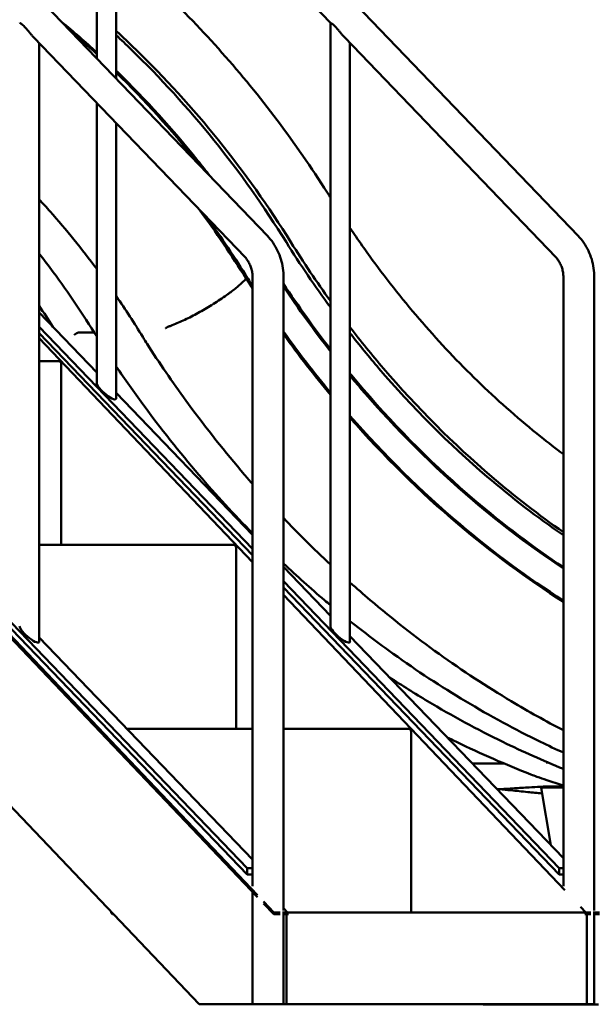
# Model space of a CAD drawing. Units: millimetres. Extents: x 2473 to 20439, y 12569 to 27695.
# Drawn here: x 17553 to 18179, y 12569 to 13641 of the extents above; entities that cross this region are included whole.
import ezdxf

# ---------------------------------------------------------------- set-up
doc = ezdxf.new("R2010")
doc.units = ezdxf.units.MM
doc.layers.add('MD_Visible', color=7, linetype='Continuous', lineweight=50)
doc.styles.get("Standard").update_dxf_attribs({"font": 'TT0246M.TTF'})
doc.dimstyles.new('OLCU', dxfattribs={"dimtxt": 300, "dimasz": 150, "dimexe": 0.18, "dimexo": 0.0625, "dimgap": 50, "dimtad": 1, "dimdec": 0, "dimlfac": 0.1, "dimrnd": 5, "dimzin": 0, "dimdsep": 46, "dimtxsty": 'Standard', "dimcen": 0.09, "dimse1": 1, "dimse2": 1, "dimadec": 0, "dimazin": 0, "dimtfac": 1, "dimtdec": 0, "dimtofl": 0, "dimtmove": 0, "dimatfit": 3, "dimfxl": 1, "dimtolj": 1, "dimtzin": 0, "dimarcsym": 0})

# ---------------------------------------------------------------- blocks, each defined once
blk = doc.blocks.new('CustomObjectsInViewport7_0')
at = {"layer": 'MD_Visible', "extrusion": (0, 1, 0)}
for p, q in [((17823.2, 13405.4), (16505.6, 14775.3)), ((16844.2, 14775.3), (18161.7, 13405.4)), ((16495.7, 14067.9), (17801.1, 12710.1)), ((16496.5, 14066.8), (17812.5, 12685.4)), ((17801.1, 12716.9), (16498.6, 14071.6)), ((17637.3, 13902), (17637.3, 13598.6)), ((17652.5, 13886.3), (17891.9, 13637.3)), ((17812.5, 12687.4), (16680.6, 13875.5)), ((17658.6, 13879.9), (17658.6, 13576.5)), ((16510.5, 13868.8), (17748.9, 12568.8)), ((17891.9, 13637.3), (17891.9, 12980.4)), ((17798.9, 13382), (17568.5, 13621.5)), ((17574.6, 12963.8), (17574.6, 13615.2)), ((17907.1, 13621.5), (18137.4, 13382)), ((17913.2, 13615.2), (17913.2, 12963.8)), ((17637.3, 13550), (17637.3, 13245.2)), ((17658.6, 13527.9), (17658.6, 13228.6)), ((17807.1, 13360.1), (17807.1, 12697.3)), ((17840.8, 13360.1), (17840.8, 12670.7)), ((18145.7, 12697.3), (18145.7, 13360.1)), ((18179.4, 12670.7), (18179.4, 13360.1)), ((17637.3, 13256.6), (17574.6, 13321.8)), ((17574.6, 13306.2), (17807.1, 13064.4)), ((17574.6, 13299.4), (17807.1, 13057.6)), ((17807.1, 13050), (17574.6, 13294)), ((17596, 13268.8), (17574.6, 13268.8)), ((17598.6, 13265.8), (17598.6, 13068.8)), ((17807.1, 13080), (17658.6, 13234.4)), ((17786.5, 13068.8), (17574.6, 13068.8)), ((17789.1, 13065.8), (17789.1, 12868.8)), ((17891.9, 12991.8), (17840.8, 13044.9)), ((17840.8, 13029.3), (18141.2, 12716.9)), ((17840.8, 13022.6), (18141.2, 12710.1)), ((18147.1, 12693.1), (17840.8, 13014.6)), ((17574.6, 12968), (17807.1, 12726.2)), ((18145.7, 12727.8), (17913.2, 12969.6)), ((17807.1, 12868.8), (17670, 12868.8)), ((17977.1, 12868.8), (17840.8, 12868.8)), ((17979.7, 12865.8), (17979.7, 12668.8)), ((18121.5, 12804.5), (18132.1, 12741.9)), ((17807.1, 12716.9), (17801.1, 12716.9)), ((17801.1, 12710.1), (17801.1, 12716.9)), ((18141.2, 12716.9), (18145.7, 12716.9)), ((18141.2, 12716.9), (18141.2, 12710.1)), ((17807.1, 12710.1), (17801.1, 12710.1)), ((17807.1, 12708.8), (17805.8, 12710.1)), ((18141.2, 12710.1), (18145.7, 12710.1)), ((17807.1, 12691.1), (17807.1, 12568.8)), ((17830.2, 12668.8), (17819, 12680.5)), ((17819, 12678.5), (17830.2, 12666.8)), ((17845.2, 12668.8), (17840.8, 12673.4)), ((18170.2, 12668.8), (18164.4, 12674.9)), ((17655.6, 12666.8), (17655.5, 12666.8)), ((17830.2, 12668.8), (17837.2, 12668.8)), ((17830.2, 12666.8), (17830.2, 12668.8)), ((17830.2, 12666.8), (17837.2, 12666.8)), ((17839.6, 12668.8), (17845.2, 12668.8)), ((17839.6, 12666.8), (17844.2, 12666.8)), ((17840.8, 12666.8), (17840.8, 12568.8)), ((17844.2, 12568.8), (17844.2, 12666.8)), ((17845.2, 12668.8), (17845.2, 12665.8)), ((18167.6, 12668.8), (17845.2, 12668.8)), ((18175.7, 12668.8), (18170.2, 12668.8)), ((18170.2, 12665.8), (18170.2, 12668.8)), ((18171.2, 12666.8), (18171.2, 12568.8)), ((18171.2, 12666.8), (18175.7, 12666.8)), ((18185.2, 12668.8), (18178.2, 12668.8)), ((18178.2, 12666.8), (18185.2, 12666.8)), ((18179.4, 12568.8), (18179.4, 12666.8)), ((17807.1, 12568.8), (17748.9, 12568.8)), ((17807.1, 12568.8), (17840.8, 12568.8)), ((17844.2, 12568.8), (17840.8, 12568.8)), ((18171.2, 12568.8), (17844.2, 12568.8)), ((18058.3, 12568.7), (18059.6, 12568.7)), ((18087.3, 12568.7), (18059.6, 12568.7)), ((18087.3, 12568.7), (18101, 12568.7)), ((18183.8, 12568.7), (18101, 12568.7)), ((18171.2, 12568.8), (18179.4, 12568.8))]:
    blk.add_line(p, q, dxfattribs=at)
at = {"layer": 'MD_Visible', "extrusion": (2.08764e-16, -5.40901e-43, -1)}
for centre in [(17596, 13265.8), (17786.5, 13065.8)]:
    blk.add_ellipse(centre, major_axis=(0, 3), ratio=0.866025, start_param=0, end_param=1.570796, dxfattribs=at)
at = {"layer": 'MD_Visible'}
for centre in [(17647.9, 13236.9), (17902.6, 12972.1)]:
    blk.add_ellipse(centre, major_axis=(-10.4, 9.2), ratio=0.266269, start_param=0.231771, end_param=3.373363, dxfattribs=at)
at = {"layer": 'MD_Visible', "extrusion": (3.13781e-16, 1.30886e-16, -1)}
blk.add_ellipse((17564, 12972.1), major_axis=(-10.4, 9.2), ratio=0.266269, start_param=2.909822, end_param=6.051414, dxfattribs=at)
at = {"layer": 'MD_Visible', "extrusion": (2.08764e-16, -4.6453e-43, -1)}
for centre in [(17977.1, 12865.8), (18167.6, 12665.8)]:
    blk.add_ellipse(centre, major_axis=(0, 3), ratio=0.866025, start_param=0, end_param=1.570796, dxfattribs=at)
at = {"layer": 'MD_Visible', "extrusion": (2.08764e-16, 0, -1)}
blk.add_ellipse((17655.5, 12669.8), major_axis=(0, 3), ratio=0.866025, start_param=3.141593, end_param=4.6322, dxfattribs=at)
at = {"layer": 'MD_Visible'}
for points, knots in [([(17658.6, 13717.6), (17674.2, 13704.3), (17689.6, 13690.6), (17727.1, 13655), (17748.9, 13632.5), (17790.8, 13585.7), (17811, 13561.3), (17849.4, 13510.8), (17867.8, 13484.6), (17887.1, 13454.7), (17888.9, 13451.7), (17890.8, 13448.8)], [23.361277, 23.361277, 23.361277, 23.361277, 30.056975, 30.056975, 40.118828, 40.118828, 50.183777, 50.183777, 60.251858, 60.251858, 61.348244, 61.348244, 61.348244, 61.348244]), ([(17553.4, 13637.3), (17553.4, 13637.3), (17553.4, 13637.2), (17553.5, 13637.2), (17553.6, 13637.1), (17553.9, 13636.9), (17554, 13636.9), (17554.4, 13636.6), (17554.5, 13636.5), (17555, 13636.2), (17555.2, 13636.1), (17555.7, 13635.7), (17555.9, 13635.5), (17556.4, 13635.1), (17556.7, 13634.9), (17557.5, 13634.1), (17558.1, 13633.6), (17558.6, 13633)], [66.649838, 66.649838, 66.649838, 66.649838, 67.517719, 67.517719, 68.791425, 68.791425, 70.065131, 70.065131, 71.338838, 71.338838, 72.612544, 72.612544, 73.88625, 73.88625, 75.159956, 75.159956, 77.707369, 77.707369, 77.707369, 77.707369]), ([(17907.1, 13621.5), (17906.8, 13621.8), (17906.6, 13622.1), (17906, 13622.7), (17905.7, 13623.1), (17904.7, 13624.2), (17904, 13625), (17902.7, 13626.6), (17902, 13627.5), (17900.6, 13629.2), (17899.9, 13630), (17898.6, 13631.6), (17897.9, 13632.3), (17896.7, 13633.6), (17896.1, 13634.1), (17895.3, 13634.9), (17895, 13635.1), (17894.5, 13635.5), (17894.2, 13635.7), (17893.8, 13636.1), (17893.5, 13636.2), (17893.1, 13636.5), (17892.9, 13636.6), (17892.6, 13636.9), (17892.5, 13636.9), (17892.2, 13637.1), (17892.1, 13637.2), (17892, 13637.2), (17892, 13637.3), (17891.9, 13637.3)], [28.666874, 28.666874, 28.666874, 28.666874, 29.724633, 29.724633, 31.187075, 31.187075, 34.214052, 34.214052, 37.24103, 37.24103, 40.268008, 40.268008, 43.294985, 43.294985, 45.842398, 45.842398, 47.116104, 47.116104, 48.38981, 48.38981, 49.663516, 49.663516, 50.937222, 50.937222, 52.210929, 52.210929, 53.484635, 53.484635, 54.352516, 54.352516, 54.352516, 54.352516]), ([(17558.6, 13633), (17559.3, 13632.3), (17560, 13631.6), (17561.3, 13630), (17562, 13629.2), (17563.4, 13627.5), (17564.1, 13626.6), (17565.5, 13625), (17566.1, 13624.2), (17567.1, 13623.1), (17567.4, 13622.7), (17568, 13622.1), (17568.3, 13621.8), (17568.5, 13621.5)], [0, 0, 0, 0, 3.026978, 3.026978, 6.053955, 6.053955, 9.080933, 9.080933, 12.10791, 12.10791, 13.570352, 13.570352, 14.628111, 14.628111, 14.628111, 14.628111]), ([(17848.9, 13398.3), (17824.6, 13437.2), (17771.8, 13511.4), (17704.9, 13584.8), (17665.7, 13621.7), (17658.6, 13628.3)], [-0.5095333, -0.5095333, -0.5095333, -0.5095333, -0.4548975, -0.4002617, -0.388264, -0.388264, -0.388264, -0.388264]), ([(17843.9, 13398.3), (17819.6, 13437.2), (17766.8, 13511.4), (17701.5, 13583.1), (17664, 13618.6), (17658.6, 13623.7)], [-0.5095333, -0.5095333, -0.5095333, -0.5095333, -0.4548975, -0.4002617, -0.3910728, -0.3910728, -0.3910728, -0.3910728]), ([(17760.8, 13470.3), (17756.4, 13475.9), (17724.8, 13516.1), (17690.4, 13554.1), (17659, 13584.6), (17658.6, 13585)], [-0.46375607, -0.46375607, -0.46375607, -0.46375607, -0.45489747, -0.40026166, -0.39951026, -0.39951026, -0.39951026, -0.39951026]), ([(17750.2, 13481.3), (17748.6, 13483.2), (17720, 13519.3), (17689.2, 13553.2), (17658.6, 13583)], [-0.45798178, -0.45798178, -0.45798178, -0.45798178, -0.45489747, -0.40068823, -0.40068823, -0.40068823, -0.40068823]), ([(17637.3, 13369.3), (17621.2, 13391), (17604.2, 13411.8), (17582.6, 13436.2), (17578.6, 13440.6), (17574.6, 13445)], [9.408855, 9.408855, 9.408855, 9.408855, 17.979905, 17.979905, 19.88558, 19.88558, 19.88558, 19.88558]), ([(17913.2, 13414), (17922, 13400.9), (17931, 13388.1), (17957.9, 13351.7), (17976.4, 13328.7), (18015, 13284.7), (18035.1, 13263.6), (18076.9, 13223.6), (18098.6, 13204.6), (18129, 13180.2), (18137.3, 13173.8), (18145.7, 13167.5)], [4.338168, 4.338168, 4.338168, 4.338168, 9.313989, 9.313989, 18.739673, 18.739673, 28.176413, 28.176413, 37.624868, 37.624868, 41.096896, 41.096896, 41.096896, 41.096896]), ([(17840.8, 13360.1), (17840.8, 13363.5), (17840.6, 13366.8), (17839.6, 13373.4), (17838.9, 13376.7), (17837, 13383.1), (17835.8, 13386.2), (17832.9, 13392.1), (17831.3, 13395), (17827.5, 13400.5), (17825.4, 13403), (17823.2, 13405.4)], [4.712389, 4.712389, 4.712389, 4.712389, 4.8799406, 4.8799406, 5.0474922, 5.0474922, 5.2150438, 5.2150438, 5.3825954, 5.3825954, 5.550147, 5.550147, 5.550147, 5.550147]), ([(18161.7, 13405.4), (18164, 13403), (18166.1, 13400.5), (18169.8, 13395), (18171.5, 13392.1), (18174.3, 13386.2), (18175.5, 13383.1), (18177.5, 13376.7), (18178.2, 13373.4), (18179.1, 13366.8), (18179.4, 13363.5), (18179.4, 13360.1)], [0.7330383, 0.7330383, 0.7330383, 0.7330383, 0.9005899, 0.9005899, 1.0681415, 1.0681415, 1.2356931, 1.2356931, 1.4032447, 1.4032447, 1.5707963, 1.5707963, 1.5707963, 1.5707963]), ([(17637.3, 13295.7), (17622.4, 13319.9), (17606.6, 13343.3), (17584.9, 13372.7), (17579.8, 13379.4), (17574.6, 13386.1)], [0.055573, 0.055573, 0.055573, 0.055573, 8.955799, 8.955799, 11.64333, 11.64333, 11.64333, 11.64333]), ([(17807.1, 13360.1), (17807.1, 13361.9), (17807, 13363.6), (17806.5, 13366.9), (17806.1, 13368.6), (17805.2, 13371.7), (17804.6, 13373.2), (17803.2, 13376.1), (17802.4, 13377.4), (17800.8, 13379.9), (17799.8, 13381), (17798.9, 13382)], [4.712389, 4.712389, 4.712389, 4.712389, 4.8799406, 4.8799406, 5.0474922, 5.0474922, 5.2150438, 5.2150438, 5.3825954, 5.3825954, 5.550147, 5.550147, 5.550147, 5.550147]), ([(18137.4, 13382), (18138.4, 13381), (18139.3, 13379.9), (18141, 13377.4), (18141.8, 13376.1), (18143.2, 13373.2), (18143.8, 13371.7), (18144.7, 13368.6), (18145.1, 13366.9), (18145.6, 13363.6), (18145.7, 13361.9), (18145.7, 13360.1)], [0.7330383, 0.7330383, 0.7330383, 0.7330383, 0.9005899, 0.9005899, 1.0681415, 1.0681415, 1.2356931, 1.2356931, 1.4032447, 1.4032447, 1.5707963, 1.5707963, 1.5707963, 1.5707963]), ([(17800.1, 13358.6), (17799.7, 13358.2), (17799.3, 13357.8), (17798.9, 13357.4), (17797.6, 13356.1), (17794.8, 13353.5), (17790.4, 13349.6), (17785.7, 13345.8), (17782.5, 13343.4), (17780.9, 13342.3), (17779.7, 13341.4), (17778.5, 13340.6), (17777.4, 13339.8), (17772.4, 13336.4), (17767.5, 13333.1), (17762.5, 13330), (17757.5, 13326.9), (17752.6, 13324.1), (17747.8, 13321.4), (17742.8, 13318.7), (17738, 13316.2), (17733.3, 13314), (17728.6, 13311.8), (17724, 13309.8), (17719.6, 13308.1), (17718.5, 13307.7), (17717.4, 13307.2), (17716.4, 13306.9)], [-0.46452557, -0.46452557, -0.46452557, -0.46452557, -0.46385181, -0.46385181, -0.46385181, -0.46155674, -0.45926168, -0.45696661, -0.45467154, -0.45467154, -0.45467154, -0.45305801, -0.45305801, -0.45305801, -0.44619741, -0.44619741, -0.44619741, -0.43933681, -0.43933681, -0.43933681, -0.43247621, -0.43247621, -0.43247621, -0.42561561, -0.42561561, -0.42561561, -0.4239206, -0.4239206, -0.4239206, -0.4239206]), ([(17716.4, 13306.9), (17716.3, 13306.8), (17716.3, 13306.8), (17716.2, 13306.8), (17716.2, 13306.8), (17716.1, 13306.8), (17716.1, 13306.8), (17716, 13306.7), (17716, 13306.7), (17715.9, 13306.7), (17715.9, 13306.7), (17715.8, 13306.7), (17715.7, 13306.6), (17715.7, 13306.6), (17715.6, 13306.6), (17715.5, 13306.6), (17715.5, 13306.5), (17715.4, 13306.5), (17715.3, 13306.5), (17715.3, 13306.4), (17715.2, 13306.4), (17715.1, 13306.4), (17715.1, 13306.3), (17715, 13306.3), (17714.9, 13306.3), (17714.9, 13306.2), (17714.8, 13306.2), (17714.7, 13306.2), (17714.6, 13306.1), (17714.6, 13306.1), (17714.5, 13306.1), (17714.4, 13306), (17714.3, 13306), (17714.2, 13305.9), (17714.1, 13305.8), (17714, 13305.8), (17713.8, 13305.7), (17713.7, 13305.6), (17713.6, 13305.5), (17713.5, 13305.5), (17713.3, 13305.4), (17713.2, 13305.3), (17713.1, 13305.2), (17713, 13305.2), (17712.9, 13305.1), (17712.7, 13305), (17712.6, 13304.9), (17712.5, 13304.8), (17712.4, 13304.8), (17712.3, 13304.7), (17712.3, 13304.7)], [0.0000002, 0.0000002, 0.0000002, 0.0000002, 0.0141185, 0.0283778, 0.0427778, 0.0573181, 0.0719985, 0.0868184, 0.1017774, 0.1168748, 0.1321101, 0.1474826, 0.1629913, 0.1786354, 0.1944139, 0.2103257, 0.2263697, 0.2425447, 0.2588493, 0.2752821, 0.2918415, 0.308526, 0.3253338, 0.3422632, 0.3593122, 0.3764789, 0.3937612, 0.4111568, 0.4286635, 0.446279, 0.4640006, 0.481826, 0.4997523, 0.5297827, 0.5598002, 0.5897917, 0.6197443, 0.649645, 0.6794812, 0.7092402, 0.7389098, 0.7684777, 0.7979321, 0.8272614, 0.8564542, 0.8854995, 0.9143869, 0.9431059, 0.9716468, 1, 1, 1, 1]), ([(18145.7, 13082.7), (18118.9, 13101.4), (18049.5, 13155.1), (17972.8, 13231.8), (17925, 13290.5), (17913.2, 13305.9)], [-0.6877953, -0.6877953, -0.6877953, -0.6877953, -0.6465463, -0.5780398, -0.5546191, -0.5546191, -0.5546191, -0.5546191]), ([(17618.3, 13300.2), (17618.2, 13300.2), (17618.1, 13300.2), (17618, 13300.2), (17617.9, 13300.2), (17617.9, 13300.2), (17617.8, 13300.2), (17617.6, 13300.1), (17617.4, 13300.1), (17617.1, 13300), (17617, 13300), (17616.8, 13299.9), (17616.8, 13299.9), (17616.7, 13299.9), (17616.6, 13299.8), (17616.3, 13299.7), (17616.1, 13299.6), (17615.7, 13299.5), (17615.6, 13299.4), (17615.4, 13299.3), (17615.2, 13299.2), (17614.9, 13299), (17614.6, 13298.8), (17614.3, 13298.6), (17614.1, 13298.5), (17614, 13298.4), (17613.9, 13298.4), (17613.8, 13298.3), (17613.7, 13298.2), (17613.6, 13298.1), (17613.4, 13298), (17613.3, 13297.8), (17613.2, 13297.8), (17613.1, 13297.7), (17613.1, 13297.6), (17613.1, 13297.6)], [-1, -1, -1, -1, -0.9375, -0.9375, -0.90625, -0.90625, -0.875, -0.875, -0.75, -0.75, -0.6875, -0.6875, -0.65625, -0.65625, -0.625, -0.625, -0.5, -0.5, -0.4375, -0.4375, -0.375, -0.375, -0.25, -0.25, -0.1875, -0.1875, -0.15625, -0.15625, -0.125, -0.125, -0.0625, -0.0625, -0.03125, -0.03125, 0, 0, 0, 0]), ([(18145.7, 13079.3), (18117.1, 13099), (18046, 13153.6), (17969.7, 13229.9), (17923.5, 13286.4), (17913.2, 13299.5)], [-0.6903554, -0.6903554, -0.6903554, -0.6903554, -0.6465463, -0.5780398, -0.5579048, -0.5579048, -0.5579048, -0.5579048]), ([(17807.1, 13135.1), (17804.2, 13138.4), (17801.3, 13141.8), (17777.2, 13169.9), (17756.8, 13195.6), (17722.5, 13242.3), (17708.2, 13263), (17694.4, 13284.2)], [60.777998, 60.777998, 60.777998, 60.777998, 62.201918, 62.201918, 72.640128, 72.640128, 80.571528, 80.571528, 80.571528, 80.571528]), ([(17807.1, 13081.4), (17786.9, 13101.9), (17767.4, 13123.1), (17727.3, 13169.9), (17706.9, 13195.6), (17677.6, 13235.6), (17668, 13249.2), (17658.6, 13263)], [52.91094, 52.91094, 52.91094, 52.91094, 62.201918, 62.201918, 72.640128, 72.640128, 77.907366, 77.907366, 77.907366, 77.907366]), ([(18145.7, 13044.6), (18112.3, 13066.8), (18035.3, 13124.9), (17960.2, 13199.7), (17918.1, 13249.7), (17913.2, 13255.5)], [-0.6959698, -0.6959698, -0.6959698, -0.6959698, -0.6465463, -0.5780398, -0.5690095, -0.5690095, -0.5690095, -0.5690095]), ([(18145.7, 13043.3), (18111.6, 13065.8), (18033.9, 13124.4), (17958.9, 13199), (17917.4, 13248.1), (17913.2, 13253.1)], [-0.6969574, -0.6969574, -0.6969574, -0.6969574, -0.6465463, -0.5780398, -0.5702473, -0.5702473, -0.5702473, -0.5702473]), ([(18145.7, 13008.1), (18106.7, 13033.1), (18024.7, 13093.7), (17950.6, 13166.8), (17913.2, 13209.5)], [-0.7023402, -0.7023402, -0.7023402, -0.7023402, -0.6465463, -0.5806805, -0.5806805, -0.5806805, -0.5806805]), ([(17913.2, 13207.2), (17950, 13165.4), (18024.1, 13092.6), (18106, 13032.1), (18145.7, 13006.8)], [0.5818533, 0.5818533, 0.5818533, 0.5818533, 0.6465463, 0.7032944, 0.7032944, 0.7032944, 0.7032944]), ([(17891.9, 13047.4), (17882.7, 13056.1), (17873.5, 13064.9), (17856.5, 13081.8), (17848.6, 13089.9), (17840.8, 13098.2)], [47.640064, 47.640064, 47.640064, 47.640064, 51.760674, 51.760674, 55.417048, 55.417048, 55.417048, 55.417048]), ([(17891.9, 13003.3), (17889.7, 13005.1), (17887.5, 13006.9), (17870.2, 13021.6), (17855.4, 13034.9), (17840.8, 13048.6)], [40.388205, 40.388205, 40.388205, 40.388205, 41.321875, 41.321875, 47.820668, 47.820668, 47.820668, 47.820668]), ([(18145.7, 12867), (18126.5, 12877), (18107.6, 12887.5), (18062.1, 12914.7), (18035.8, 12931.9), (17984.6, 12968.6), (17959.6, 12988.2), (17927.8, 13015.1), (17920.5, 13021.5), (17913.2, 13028)], [13.167539, 13.167539, 13.167539, 13.167539, 20.444189, 20.444189, 30.880618, 30.880618, 41.321875, 41.321875, 44.507025, 44.507025, 44.507025, 44.507025]), ([(18145.7, 12842.7), (18137.4, 12846.5), (18129.1, 12850.4), (18093.1, 12867.9), (18065.8, 12882.7), (18012.2, 12914.7), (17986, 12931.9), (17944.4, 12961.7), (17928.7, 12973.6), (17913.2, 12985.9)], [6.921573, 6.921573, 6.921573, 6.921573, 10.006766, 10.006766, 20.444189, 20.444189, 30.880618, 30.880618, 37.378982, 37.378982, 37.378982, 37.378982]), ([(18145.7, 12825), (18123.5, 12834), (18101.4, 12843.8), (18051.9, 12867.9), (18024.6, 12882.7), (17983.8, 12907.1), (17970, 12915.8), (17956.3, 12924.8)], [1.856031, 1.856031, 1.856031, 1.856031, 10.006771, 10.006771, 20.441974, 20.441974, 25.882297, 25.882297, 25.882297, 25.882297]), ([(18110.4, 12819), (18083, 12829.6), (18055.9, 12841.4), (18025.9, 12856), (18022.5, 12857.7), (18019.2, 12859.3)], [0, 0, 0, 0, 10.006771, 10.006771, 11.26, 11.26, 11.26, 11.26]), ([(18122.5, 12798.2), (18117.3, 12798.8), (18105.9, 12799.9), (18090.4, 12801.5), (18080.2, 12802.5), (18076.1, 12802.9)], [0.5493241, 0.5493241, 0.5493241, 0.5493241, 0.6909982, 0.8576649, 0.9670537, 0.9670537, 0.9670537, 0.9670537]), ([(18128.9, 12805.9), (18128.9, 12805.9), (18128.8, 12805.9), (18128.6, 12805.9), (18128.5, 12805.9), (18128.3, 12805.9), (18128.1, 12805.9), (18127.6, 12805.9), (18127.4, 12805.9), (18126.4, 12805.8), (18125.7, 12805.8), (18123.6, 12805.7), (18122.1, 12805.6), (18116.5, 12805.3), (18112.3, 12805.1), (18102.9, 12804.5), (18097.6, 12804.2), (18092.4, 12803.9)], [0, 0, 0, 0, 0.02461, 0.02461, 0.054992, 0.054992, 0.107848, 0.107848, 0.192302, 0.192302, 0.399473, 0.399473, 0.846913, 0.846913, 2.187747, 2.187747, 3.941899, 3.941899, 3.941899, 3.941899]), ([(18121.5, 12804.5), (18121.5, 12804.5), (18121.5, 12804.5), (18121.5, 12804.5), (18121.6, 12804.6), (18121.8, 12804.6), (18122, 12804.6), (18122.1, 12804.6), (18122.3, 12804.6), (18122.3, 12804.6), (18122.4, 12804.6), (18122.5, 12804.6), (18122.6, 12804.7), (18122.7, 12804.7), (18122.8, 12804.7), (18122.9, 12804.7), (18123, 12804.7), (18123.1, 12804.7), (18123.2, 12804.7), (18123.3, 12804.7), (18123.4, 12804.7), (18123.4, 12804.7)], [0.6718873, 0.6718873, 0.6718873, 0.6718873, 0.6868259, 0.749387, 0.7806267, 0.8117797, 0.8429293, 0.8741585, 0.8838502, 0.8935308, 0.9032028, 0.9128686, 0.9225308, 0.9321918, 0.9418543, 0.9515208, 0.9611937, 0.9708755, 0.9805689, 0.9902762, 1, 1, 1, 1]), ([(18129.1, 12805.9), (18129.1, 12805.9), (18129.1, 12805.9), (18129.1, 12805.9), (18129, 12805.9), (18129, 12805.9), (18129, 12805.9), (18129, 12805.9), (18129, 12805.9), (18129, 12805.9), (18128.9, 12805.9), (18128.9, 12805.9), (18128.9, 12805.9)], [0.3924984, 0.3924984, 0.3924984, 0.3924984, 0.4146309, 0.4558725, 0.4966689, 0.5525799, 0.6216215, 0.6636511, 0.7056897, 0.74774, 0.7902841, 0.8294732, 0.8294732, 0.8294732, 0.8294732]), ([(18129, 12805.9), (18129, 12805.9), (18129, 12805.9), (18129, 12805.9), (18129, 12805.9), (18129.1, 12805.9), (18129.1, 12805.9), (18129.2, 12805.9), (18129.2, 12805.9), (18129.2, 12805.9), (18129.3, 12805.9), (18129.3, 12805.9), (18129.3, 12805.9)], [0, 0, 0, 0, 0.065741, 0.129326, 0.190834, 0.25035, 0.371966, 0.501171, 0.619059, 0.741163, 0.867991, 1, 1, 1, 1]), ([(18144.2, 12804.7), (18144.2, 12804.7), (18144.3, 12804.7), (18144.3, 12804.7), (18144.4, 12804.7), (18144.5, 12804.7), (18144.5, 12804.7), (18144.6, 12804.7), (18144.7, 12804.7), (18144.7, 12804.7), (18144.8, 12804.7), (18144.9, 12804.7), (18145, 12804.7), (18145, 12804.7), (18145.1, 12804.7), (18145.2, 12804.7), (18145.3, 12804.7), (18145.3, 12804.7), (18145.4, 12804.6), (18145.5, 12804.6), (18145.6, 12804.6), (18145.6, 12804.6), (18145.7, 12804.6), (18145.7, 12804.6)], [0, 0, 0, 0, 0.005222, 0.0104394, 0.0156526, 0.020862, 0.0260679, 0.0312707, 0.0364708, 0.0416687, 0.0468646, 0.0520591, 0.0572524, 0.062445, 0.0676373, 0.0728297, 0.0780225, 0.0832161, 0.088411, 0.0936075, 0.098806, 0.1040069, 0.1074782, 0.1074782, 0.1074782, 0.1074782])]:
    blk.add_open_spline(points, degree=3, knots=knots, dxfattribs=at)
for points in [[(17637.3, 13605.1), (17624.8, 13616.5), (17612.1, 13627.6), (17599.1, 13638.3)], [(17637.3, 13603.2), (17627.5, 13612.3), (17617.6, 13621.1), (17607.5, 13629.6)], [(17890.8, 13448.8), (17890.8, 13448.8), (17890.8, 13448.7), (17890.8, 13448.7)], [(17890.8, 13448.7), (17891.2, 13448.2), (17891.5, 13447.6), (17891.9, 13447)], [(17749.3, 13433.5), (17767.2, 13409.4), (17784.1, 13384.4), (17800.1, 13358.6)], [(17802.1, 13358.6), (17788, 13381.3), (17773.2, 13403.4), (17757.7, 13424.8)], [(17891.9, 13327.5), (17875.1, 13350.4), (17859.1, 13374), (17843.9, 13398.3)], [(17891.9, 13334.4), (17876.9, 13355.1), (17862.6, 13376.4), (17848.9, 13398.3)], [(17800.1, 13358.6), (17802.4, 13354.9), (17804.7, 13351.3), (17807.1, 13347.6)], [(17802.1, 13358.6), (17801.4, 13358.6), (17800.8, 13358.6), (17800.1, 13358.6)], [(17807.1, 13350.7), (17805.4, 13353.4), (17803.8, 13356), (17802.1, 13358.6)], [(17891.9, 13282.1), (17874.1, 13305), (17857, 13328.7), (17840.8, 13353.1)], [(17891.9, 13279.5), (17874.1, 13302.3), (17857.1, 13325.8), (17840.8, 13350.1)], [(17687.5, 13295.3), (17678.2, 13310.3), (17668.6, 13325.1), (17658.6, 13339.6)], [(17589.5, 13306.3), (17584.6, 13314), (17579.7, 13321.6), (17574.6, 13329.1)], [(17634.5, 13300.2), (17629.1, 13300.2), (17623.7, 13300.2), (17618.3, 13300.2)], [(17690, 13291.1), (17689.2, 13292.5), (17688.3, 13293.9), (17687.5, 13295.3)], [(17891.9, 13234.5), (17874.2, 13256), (17857.1, 13278.2), (17840.8, 13301)], [(17840.8, 13298.2), (17857.1, 13275.5), (17874.2, 13253.4), (17891.9, 13232.1)], [(17690, 13291.1), (17690, 13291.1), (17690, 13291.1), (17690, 13291.1)], [(17694.4, 13284.2), (17693, 13286.5), (17691.5, 13288.8), (17690, 13291.1)], [(18081.2, 12830.8), (18069.7, 12830.8), (18058.2, 12830.8), (18046.7, 12830.8)], [(18127.9, 12830.8), (18128.1, 12831.3), (18128.2, 12831.7), (18128.4, 12832.2)], [(18116.9, 12816.5), (18114.7, 12817.3), (18112.6, 12818.1), (18110.4, 12819)], [(18116.9, 12816.5), (18116.9, 12816.5), (18116.9, 12816.5), (18116.9, 12816.5)], [(18127.5, 12812.8), (18124, 12813.9), (18120.4, 12815.2), (18116.9, 12816.5)], [(18145.7, 12807.1), (18139.6, 12808.8), (18133.6, 12810.7), (18127.5, 12812.8)], [(18092.4, 12803.9), (18086.2, 12803.5), (18079.9, 12803.2), (18073.6, 12802.8)], [(18144.2, 12804.7), (18137.3, 12804.7), (18130.3, 12804.7), (18123.4, 12804.7)], [(18145.7, 12805.9), (18140.2, 12805.9), (18134.8, 12805.9), (18129.3, 12805.9)], [(18058.3, 12568.7), (18057.9, 12568.7), (18057.6, 12568.8), (18057.3, 12568.8)]]:
    blk.add_open_spline(points, degree=3, dxfattribs=at)
blk = doc.blocks.new('*D9')
at = {"color": 0, "lineweight": -2, "transparency": 16777216}
blk.add_line((12792.6, 18547), (18589.3, 18547), dxfattribs=at)
at = {"color": 0, "transparency": 16777216}
for points in [[(12792.6, 18572), (12792.6, 18522), (12642.6, 18547)], [(18589.3, 18572), (18589.3, 18522), (18739.3, 18547)]]:
    blk.add_solid(points, dxfattribs=at)
at = {"layer": 'Defpoints', "color": 0, "transparency": 16777216}
for p in [(18739.3, 18547), (18739.3, 12816.4), (12642.6, 12709.7)]:
    blk.add_point(p, dxfattribs=at)
at = {"color": 0, "transparency": 16777216, "insert": (15691, 18750.8), "char_height": 300, "attachment_point": 5}
blk.add_mtext('\\A1;610', dxfattribs=at)
blk = doc.blocks.new('*D18')
at = {"color": 0, "lineweight": -2, "transparency": 16777216}
blk.add_line((19708.7, 13876.7), (19708.7, 12718.8), dxfattribs=at)
at = {"color": 0, "transparency": 16777216}
for points in [[(19683.7, 13876.7), (19733.7, 13876.7), (19708.7, 14026.7)], [(19683.7, 12718.8), (19733.7, 12718.8), (19708.7, 12568.8)]]:
    blk.add_solid(points, dxfattribs=at)
at = {"layer": 'Defpoints', "color": 0, "transparency": 16777216}
for p in [(16180, 14026.7), (16180, 12568.8), (19708.7, 12568.8)]:
    blk.add_point(p, dxfattribs=at)
at = {"color": 0, "transparency": 16777216, "insert": (19505, 13297.8), "char_height": 300, "attachment_point": 5, "rotation": 90}
blk.add_mtext('\\A1;150', dxfattribs=at)

msp = doc.modelspace()

# ---------------------------------------------------------------- block references
at = {"layer": 'MD_Visible'}
msp.add_blockref('CustomObjectsInViewport7_0', (0, 0), dxfattribs=at)

# ---------------------------------------------------------------- dimensions: what is measured, and where the dimension line sits
dim = msp.add_linear_dim(base=(18739.3, 18547), p1=(12642.6, 12709.7), p2=(18739.3, 12816.4), dimstyle='OLCU')
dim.commit()
dim.dimension.update_dxf_attribs({"geometry": '*D9', "text_midpoint": (15691, 18750.8)})
dim = msp.add_linear_dim(base=(19708.7, 12568.8), p1=(16180, 14026.7), p2=(16180, 12568.8), angle=90, text='150', dimstyle='OLCU', override={"dimlfac": 1})
dim.commit()
dim.dimension.update_dxf_attribs({"geometry": '*D18', "text_midpoint": (19505, 13297.8)})

doc.saveas('drawing.dxf')
